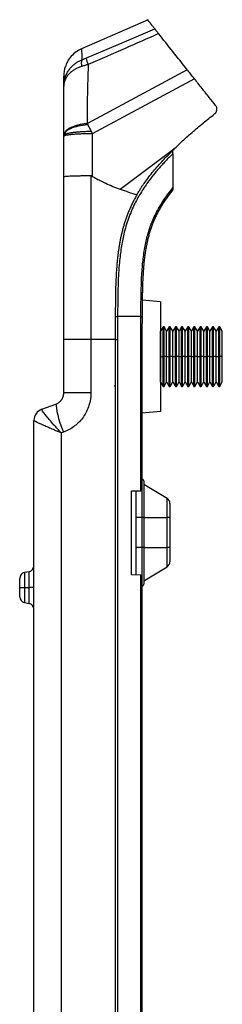
# Model space of a CAD drawing. Units: inches. Extents: x 0.3 to 17, y 0.1 to 10.9.
# Drawn here: x 6.8 to 7.4, y 5 to 8.2 of the extents above; entities that cross this region are included whole.
import ezdxf

# ---------------------------------------------------------------- set-up
doc = ezdxf.new("R2010")
doc.units = ezdxf.units.IN
doc.header["$MEASUREMENT"] = 0

msp = doc.modelspace()

# ---------------------------------------------------------------- linework, layer by layer
at = {"color": 7, "linetype": 'Continuous', "lineweight": 25}
for p, q in [((7.1799241, 8.2362877), (6.960135, 8.1401048)), ((6.9601467, 8.140078), (6.9601532, 8.1398343)), ((7.3093818, 8.0711008), (6.9796458, 7.8930485)), ((7.3331244, 8.0412523), (6.9955127, 7.8597337)), ((7.0874217, 7.6765425), (7.2726151, 7.8153572)), ((7.2623982, 7.7944527), (7.2623982, 7.6810138)), ((7.2207867, 7.3046359), (7.160825, 7.3098819)), ((7.2207867, 7.3046359), (7.2207867, 6.9420109)), ((7.1562186, 7.2552802), (7.0792387, 7.2552802)), ((7.2294678, 7.2217486), (7.2209442, 7.2069853)), ((7.2328772, 7.2217486), (7.2294678, 7.2217486)), ((7.2294678, 7.1233234), (7.2294678, 7.2217486)), ((7.2414009, 7.2069853), (7.2328772, 7.2217486)), ((7.2328772, 7.1233234), (7.2328772, 7.2217486)), ((7.2499245, 7.2217486), (7.2414009, 7.2069853)), ((7.2533339, 7.2217486), (7.2499245, 7.2217486)), ((7.2499245, 7.1233234), (7.2499245, 7.2217486)), ((7.2618575, 7.2069853), (7.2533339, 7.2217486)), ((7.2533339, 7.1233234), (7.2533339, 7.2217486)), ((7.2703812, 7.2217486), (7.2618575, 7.2069853)), ((7.2737906, 7.2217486), (7.2703812, 7.2217486)), ((7.2703812, 7.1233234), (7.2703812, 7.2217486)), ((7.2823142, 7.2069853), (7.2737906, 7.2217486)), ((7.2737906, 7.1233234), (7.2737906, 7.2217486)), ((7.2908379, 7.2217486), (7.2823142, 7.2069853)), ((7.2942473, 7.2217486), (7.2908379, 7.2217486)), ((7.2908379, 7.1233234), (7.2908379, 7.2217486)), ((7.3027709, 7.2069853), (7.2942473, 7.2217486)), ((7.2942473, 7.1233234), (7.2942473, 7.2217486)), ((7.3112946, 7.2217486), (7.3027709, 7.2069853)), ((7.314704, 7.2217486), (7.3112946, 7.2217486)), ((7.3112946, 7.1233234), (7.3112946, 7.2217486)), ((7.3232276, 7.2069853), (7.314704, 7.2217486)), ((7.314704, 7.1233234), (7.314704, 7.2217486)), ((7.3317512, 7.2217486), (7.3232276, 7.2069853)), ((7.3351607, 7.2217486), (7.3317512, 7.2217486)), ((7.3317512, 7.1233234), (7.3317512, 7.2217486)), ((7.3436843, 7.2069853), (7.3351607, 7.2217486)), ((7.3351607, 7.1233234), (7.3351607, 7.2217486)), ((7.3522079, 7.2217486), (7.3436843, 7.2069853)), ((7.3556174, 7.2217486), (7.3522079, 7.2217486)), ((7.3522079, 7.1233234), (7.3522079, 7.2217486)), ((7.364141, 7.2069853), (7.3556174, 7.2217486)), ((7.3556174, 7.1233234), (7.3556174, 7.2217486)), ((7.3726646, 7.2217486), (7.364141, 7.2069853)), ((7.3760741, 7.2217486), (7.3726646, 7.2217486)), ((7.3726646, 7.1233234), (7.3726646, 7.2217486)), ((7.3845977, 7.2069853), (7.3760741, 7.2217486)), ((7.3760741, 7.1233234), (7.3760741, 7.2217486)), ((7.3931213, 7.2217486), (7.3845977, 7.2069853)), ((7.3965308, 7.2217486), (7.3931213, 7.2217486)), ((7.3931213, 7.1233234), (7.3931213, 7.2217486)), ((7.4050544, 7.2069853), (7.3965308, 7.2217486)), ((7.3965308, 7.1233234), (7.3965308, 7.2217486)), ((7.413578, 7.2217486), (7.4050544, 7.2069853)), ((7.4169875, 7.2217486), (7.413578, 7.2217486)), ((7.413578, 7.1233234), (7.413578, 7.2217486)), ((7.4255111, 7.2069853), (7.4169875, 7.2217486)), ((7.4169875, 7.1233234), (7.4169875, 7.2217486)), ((7.2209442, 7.2069853), (7.2207867, 7.207258)), ((7.2209442, 7.1233234), (7.2209442, 7.2069853)), ((7.2414009, 7.1233234), (7.2414009, 7.2069853)), ((7.2618575, 7.1233234), (7.2618575, 7.2069853)), ((7.2823142, 7.1233234), (7.2823142, 7.2069853)), ((7.3027709, 7.1233234), (7.3027709, 7.2069853)), ((7.3232276, 7.1233234), (7.3232276, 7.2069853)), ((7.3436843, 7.1233234), (7.3436843, 7.2069853)), ((7.364141, 7.1233234), (7.364141, 7.2069853)), ((7.3845977, 7.1233234), (7.3845977, 7.2069853)), ((7.4050544, 7.1233234), (7.4050544, 7.2069853)), ((7.4255111, 7.1233234), (7.4255111, 7.2069853)), ((6.90118, 7.0032398), (6.90118, 7.18038)), ((6.9910269, 7.1803259), (7.0711804, 7.1803221)), ((7.2209442, 7.1233234), (7.2207867, 7.1233234)), ((7.2209442, 7.1233234), (7.2294678, 7.1233234)), ((7.2209442, 7.0396616), (7.2209442, 7.1233234)), ((7.2294678, 7.0248982), (7.2294678, 7.1233234)), ((7.2294678, 7.1233234), (7.2328772, 7.1233234)), ((7.2328772, 7.0248982), (7.2328772, 7.1233234)), ((7.2414009, 7.1233234), (7.2328772, 7.1233234)), ((7.2414009, 7.0396616), (7.2414009, 7.1233234)), ((7.2414009, 7.1233234), (7.2499245, 7.1233234)), ((7.2499245, 7.0248982), (7.2499245, 7.1233234)), ((7.2499245, 7.1233234), (7.2533339, 7.1233234)), ((7.2618575, 7.1233234), (7.2533339, 7.1233234)), ((7.2533339, 7.0248982), (7.2533339, 7.1233234)), ((7.2618576, 7.0396616), (7.2618575, 7.1233234)), ((7.2618575, 7.1233234), (7.2703812, 7.1233234)), ((7.2703812, 7.0248982), (7.2703812, 7.1233234)), ((7.2703812, 7.1233234), (7.2737906, 7.1233234)), ((7.2823142, 7.1233234), (7.2737906, 7.1233234)), ((7.2737906, 7.0248982), (7.2737906, 7.1233234)), ((7.2823142, 7.1233234), (7.2908379, 7.1233234)), ((7.2823142, 7.0396616), (7.2823142, 7.1233234)), ((7.2908379, 7.1233234), (7.2942473, 7.1233234)), ((7.2908379, 7.0248982), (7.2908379, 7.1233234)), ((7.3027709, 7.1233234), (7.2942473, 7.1233234)), ((7.2942473, 7.0248982), (7.2942473, 7.1233234)), ((7.3027709, 7.1233234), (7.3112946, 7.1233234)), ((7.3027709, 7.0396616), (7.3027709, 7.1233234)), ((7.3112946, 7.1233234), (7.314704, 7.1233234)), ((7.3112946, 7.0248982), (7.3112946, 7.1233234)), ((7.314704, 7.0248982), (7.314704, 7.1233234)), ((7.3232276, 7.1233234), (7.314704, 7.1233234)), ((7.3232276, 7.0396616), (7.3232276, 7.1233234)), ((7.3232276, 7.1233234), (7.3317512, 7.1233234)), ((7.3317512, 7.1233234), (7.3351607, 7.1233234)), ((7.3317513, 7.0248982), (7.3317512, 7.1233234)), ((7.3351607, 7.0248982), (7.3351607, 7.1233234)), ((7.3436843, 7.1233234), (7.3351607, 7.1233234)), ((7.3436843, 7.0396616), (7.3436843, 7.1233234)), ((7.3436843, 7.1233234), (7.3522079, 7.1233234)), ((7.3522079, 7.1233234), (7.3556174, 7.1233234)), ((7.3522079, 7.0248982), (7.3522079, 7.1233234)), ((7.364141, 7.1233234), (7.3556174, 7.1233234)), ((7.3556174, 7.0248982), (7.3556174, 7.1233234)), ((7.364141, 7.0396616), (7.364141, 7.1233234)), ((7.364141, 7.1233234), (7.3726646, 7.1233234)), ((7.3726646, 7.1233234), (7.3760741, 7.1233234)), ((7.3726646, 7.0248982), (7.3726646, 7.1233234)), ((7.3760741, 7.0248982), (7.3760741, 7.1233234)), ((7.3845977, 7.1233234), (7.3760741, 7.1233234)), ((7.3845977, 7.1233234), (7.3931213, 7.1233234)), ((7.3845977, 7.0396616), (7.3845977, 7.1233234)), ((7.3931213, 7.0248982), (7.3931213, 7.1233234)), ((7.3931213, 7.1233234), (7.3965308, 7.1233234)), ((7.3965308, 7.0248982), (7.3965308, 7.1233234)), ((7.4050544, 7.1233234), (7.3965308, 7.1233234)), ((7.4050544, 7.0396616), (7.4050544, 7.1233234)), ((7.4050544, 7.1233234), (7.413578, 7.1233234)), ((7.413578, 7.0248982), (7.413578, 7.1233234)), ((7.413578, 7.1233234), (7.4169875, 7.1233234)), ((7.4255111, 7.1233234), (7.4169875, 7.1233234)), ((7.4169875, 7.0248982), (7.4169875, 7.1233234)), ((7.4255111, 7.0396616), (7.4255111, 7.1233234)), ((7.0692237, 7.0248982), (7.0711804, 7.0282873)), ((7.2207867, 7.0393889), (7.2209442, 7.0396616)), ((7.2209442, 7.0396616), (7.2294678, 7.0248982)), ((7.2328772, 7.0248982), (7.2414009, 7.0396616)), ((7.2414009, 7.0396616), (7.2499245, 7.0248982)), ((7.2533339, 7.0248982), (7.2618576, 7.0396616)), ((7.2618576, 7.0396616), (7.2703812, 7.0248982)), ((7.2737906, 7.0248982), (7.2823142, 7.0396616)), ((7.2823142, 7.0396616), (7.2908379, 7.0248982)), ((7.2942473, 7.0248982), (7.3027709, 7.0396616)), ((7.3027709, 7.0396616), (7.3112946, 7.0248982)), ((7.314704, 7.0248982), (7.3232276, 7.0396616)), ((7.3232276, 7.0396616), (7.3317513, 7.0248982)), ((7.3351607, 7.0248982), (7.3436843, 7.0396616)), ((7.3436843, 7.0396616), (7.3522079, 7.0248982)), ((7.3556174, 7.0248982), (7.364141, 7.0396616)), ((7.364141, 7.0396616), (7.3726646, 7.0248982)), ((7.3760741, 7.0248982), (7.3845977, 7.0396616)), ((7.3845977, 7.0396616), (7.3931213, 7.0248982)), ((7.3965308, 7.0248982), (7.4050544, 7.0396616)), ((7.4050544, 7.0396616), (7.413578, 7.0248982)), ((7.4169875, 7.0248982), (7.4255111, 7.0396616)), ((7.2294678, 7.0248982), (7.2328772, 7.0248982)), ((7.2499245, 7.0248982), (7.2533339, 7.0248982)), ((7.2703812, 7.0248982), (7.2737906, 7.0248982)), ((7.2908379, 7.0248982), (7.2942473, 7.0248982)), ((7.3112946, 7.0248982), (7.314704, 7.0248982)), ((7.3317513, 7.0248982), (7.3351607, 7.0248982)), ((7.3522079, 7.0248982), (7.3556174, 7.0248982)), ((7.3726646, 7.0248982), (7.3760741, 7.0248982)), ((7.3931213, 7.0248982), (7.3965308, 7.0248982)), ((7.413578, 7.0248982), (7.4169875, 7.0248982)), ((6.8286596, 6.9492772), (6.8752753, 6.966244)), ((7.2207867, 6.9420109), (7.159763, 6.936672)), ((7.159763, 6.936672), (7.1597631, 6.7188045)), ((6.9003604, 6.873718), (6.8926017, 6.8708934)), ((7.1599693, 6.7187973), (7.1597631, 6.7188045)), ((7.1656687, 6.7128954), (7.1656687, 6.5912368)), ((7.1656687, 6.7015502), (7.2427322, 6.6552457)), ((7.1256473, 6.6793922), (7.1558948, 6.6799202)), ((7.1404773, 6.6796511), (7.1404773, 6.6784408)), ((7.2427322, 6.5912368), (7.2427322, 6.6552457)), ((7.2522787, 6.6383724), (7.2522787, 6.5912368)), ((7.1599693, 6.5912368), (7.1404897, 6.5912368)), ((7.1599693, 6.4928116), (7.1599693, 6.5912368)), ((7.1656687, 6.5912368), (7.1599693, 6.5912368)), ((7.1656687, 6.5912368), (7.1656687, 6.4928116)), ((7.1656687, 6.5912368), (7.2427322, 6.5912368)), ((7.2427322, 6.4928116), (7.2427322, 6.5912368)), ((7.2522787, 6.5912368), (7.2427322, 6.5912368)), ((7.2522787, 6.5912368), (7.2522787, 6.4928116)), ((7.1599693, 6.4928116), (7.1404907, 6.4928116)), ((7.1656687, 6.4928116), (7.1599693, 6.4928116)), ((7.1656687, 6.4928116), (7.1656687, 6.371153)), ((7.1656687, 6.4928116), (7.2427322, 6.4928116)), ((7.2427322, 6.4288027), (7.2427322, 6.4928116)), ((7.2522787, 6.4928116), (7.2427322, 6.4928116)), ((7.2522787, 6.4928116), (7.2522787, 6.445676)), ((6.7864881, 6.4125792), (6.7717775, 6.4099853)), ((6.7717775, 6.4099853), (6.7717775, 6.3603293)), ((6.7864881, 6.3603293), (6.7864881, 6.4125792)), ((7.1656687, 6.3824982), (7.2427322, 6.4288027)), ((6.7555107, 6.3603293), (6.7555107, 6.3905993)), ((7.1558948, 6.4013723), (7.1256473, 6.4019003)), ((7.1404768, 6.4016414), (7.1404768, 6.4028483)), ((6.7555107, 6.3603293), (6.7717775, 6.3603293)), ((6.7555107, 6.3300593), (6.7555107, 6.3603293)), ((6.7717775, 6.3603293), (6.7864881, 6.3603293)), ((6.7717775, 6.3603293), (6.7717775, 6.3106733)), ((6.8027548, 6.3603293), (6.7864881, 6.3603293)), ((6.7864881, 6.3080795), (6.7864881, 6.3603293)), ((7.1597631, 6.3653391), (7.1597631, 6.3456738)), ((6.7717775, 6.3106733), (6.7864881, 6.3080795))]:
    msp.add_line(p, q, dxfattribs=at)
at = {"color": 7, "linetype": 'Continuous', "lineweight": 25, "flags": 128}
for points in [[(6.9739744, 8.1091221), (7.1018758, 8.1631693), (7.2023721, 8.2056299)], [(7.0711804, 7.1802387), (7.0713285, 7.1802387), (7.0717669, 7.1802386), (7.0724791, 7.1802386), (7.0734385, 7.1802386), (7.0746089, 7.1802385), (7.0759463, 7.1802385), (7.0774006, 7.1802385), (7.078917, 7.1802385)], [(7.1558948, 7.1803221), (7.156653, 7.1803221), (7.1573802, 7.1803221), (7.1580489, 7.1803221), (7.1586341, 7.180322), (7.1591138, 7.180322), (7.1594699, 7.180322), (7.1596891, 7.180322), (7.1597631, 7.1803219)], [(6.9910269, 7.0032269), (6.9730954, 7.0032274), (6.9560729, 7.0032282), (6.9405431, 7.0032295), (6.9270386, 7.0032311), (6.9160223, 7.003233), (6.9078722, 7.0032351), (6.9028675, 7.0032374), (6.90118, 7.0032398)]]:
    msp.add_lwpolyline(points, dxfattribs=at)
at = {"color": 7, "linetype": 'Continuous', "lineweight": 25}
for centre, radius, start, end in [((6.9867118, 8.0929963), 0.0276425, 156.7120678, 203.2879322), ((7.4712987, 8.2979474), 0.5319647, 200.7908862, 203.2148351), ((6.9996052, 8.0499402), 0.0984252, 161.5914851, 179.9999926), ((7.1621846, 7.5193362), 0.1106693, 58.5582187, 60.565849), ((6.9698354, 46.6317474), 39.4514272, 269.90029095, 270.03077668), ((7.1688186, 6.9961642), 0.2950641, 185.8199228, 204.5181531), ((6.8421249, 6.9122815), 0.0393701, 110, 180), ((6.8420547, 6.912156), 0.0392999, 110.165593, 179.969991), ((7.1597632, 6.7128954), 0.0059055, 0, 88.0000013), ((7.2325936, 6.6383724), 0.019685, 0, 59), ((7.2325936, 6.445676), 0.019685, 301, 360), ((6.7751958, 6.3905993), 0.019685, 100, 180), ((6.7830698, 6.4319651), 0.019685, 280, 0), ((7.1597632, 6.371153), 0.0059055, 272.0000013, 0), ((6.7751958, 6.3300593), 0.019685, 180, 260), ((6.7830698, 6.2886935), 0.019685, 0, 80)]:
    msp.add_arc(centre, radius, start, end, dxfattribs=at)
for points, knots in [([(7.2023721, 8.2056299), (7.1999336, 8.2086955), (7.1949497, 8.214961), (7.1895504, 8.2217488), (7.185365, 8.2270106), (7.1824315, 8.2306985), (7.1806971, 8.2328789), (7.1796811, 8.2341562), (7.1790993, 8.2348876), (7.1787572, 8.2353177), (7.1785932, 8.2355239), (7.1785034, 8.2356368), (7.1784947, 8.2356477), (7.1784903, 8.2356533)], [0, 0, 0, 0, 0.110318147, 0.22547091, 0.336082708, 0.450406293, 0.561397286, 0.633725082, 0.710858768, 0.780293911, 0.843136412, 0.920245161, 1, 1, 1, 1]), ([(7.2023721, 8.2056299), (7.2024655, 8.2055124), (7.2026515, 8.2052786), (7.2032157, 8.2045693), (7.2039871, 8.2035994), (7.2049869, 8.2023426), (7.2062751, 8.2007231), (7.2079189, 8.1986566), (7.2099397, 8.1961161), (7.212197, 8.1932782), (7.2138677, 8.1911779), (7.2147081, 8.1901214)], [0, 0, 0, 0, 0.099970894, 0.198967762, 0.297961597, 0.397923485, 0.49979683, 0.622503891, 0.749046192, 0.873760606, 1, 1, 1, 1]), ([(7.2147081, 8.1901214), (7.1777805, 8.1738904), (7.1003755, 8.1398681), (7.0229129, 8.1059791), (6.9824054, 8.0882576)], [0, 0, 0, 0, 0.477070166, 1, 1, 1, 1]), ([(7.3093818, 8.0711008), (7.2935113, 8.0910515), (7.261716, 8.1310213), (7.2303953, 8.1703989), (7.2147081, 8.1901214)], [0, 0, 0, 0, 0.499143215, 1, 1, 1, 1]), ([(6.9601472, 8.1400451), (6.9539832, 8.1369188), (6.941602, 8.1306389), (6.9254898, 8.1157648), (6.9130947, 8.0989127), (6.9085916, 8.0864859), (6.9065781, 8.0809295)], [0, 0, 0, 0, 0.260452229, 0.52316159, 0.786790976, 1, 1, 1, 1]), ([(6.9601532, 8.1398343), (6.9601536, 8.1398089), (6.9601548, 8.1397344), (6.9602524, 8.1364744), (6.9605484, 8.1271624), (6.9610637, 8.1116771), (6.9613218, 8.1039227)], [0, 0, 0, 0, 0.146139124, 0.429871894, 0.714503438, 1, 1, 1, 1]), ([(6.90118, 8.0163801), (6.9011915, 8.0174422), (6.9012356, 8.0215071), (6.9020264, 8.0306285), (6.9048324, 8.0435115), (6.9101685, 8.0568653), (6.916924, 8.0684422), (6.9244973, 8.0782005), (6.9330071, 8.0866886), (6.9421341, 8.0937798), (6.9515317, 8.0995847), (6.9581271, 8.1025072), (6.9613218, 8.1039227)], [0, 0, 0, 0, 0.029260186, 0.111991067, 0.251155384, 0.388665025, 0.501363119, 0.611157956, 0.716402451, 0.81652498, 0.911129907, 1, 1, 1, 1]), ([(6.9613208, 8.0820683), (6.959596, 8.0815185), (6.956105, 8.0804057), (6.951009, 8.0784494), (6.9459761, 8.0762564), (6.9410551, 8.0738042), (6.9342326, 8.0699359), (6.925806, 8.0640322), (6.9173873, 8.0561063), (6.9102295, 8.0469308), (6.9052658, 8.0376731), (6.9024547, 8.0287274), (6.9013293, 8.0218737), (6.9012236, 8.0179836), (6.90118, 8.0163802)], [0, 0, 0, 0, 0.047666394, 0.096476361, 0.146379333, 0.197315302, 0.249216402, 0.368750066, 0.498674038, 0.607381503, 0.748659693, 0.858357547, 0.941618939, 1, 1, 1, 1]), ([(6.9824015, 8.0882574), (6.9805127, 8.0877185), (6.9767976, 8.0866586), (6.9713841, 8.085083), (6.9662305, 8.0835564), (6.9629339, 8.0825572), (6.9613208, 8.0820683)], [0, 0, 0, 0, 0.26388126, 0.519028576, 0.764643413, 1, 1, 1, 1]), ([(6.9824054, 8.0882576), (6.9823204, 8.085911), (6.9821715, 8.0818043), (6.9817521, 8.0735963), (6.9812073, 8.059545), (6.9801658, 8.03092), (6.9793164, 7.9921355), (6.9785249, 7.9433378), (6.9783159, 7.9108952), (6.9781988, 7.8927315)], [0, 0, 0, 0, 0.035714296, 0.062501613, 0.125000783, 0.249996267, 0.499995852, 0.720062585, 1, 1, 1, 1]), ([(7.3331244, 8.0412523), (7.3289989, 8.0464458), (7.324874, 8.0516391), (7.3169353, 8.0616206), (7.3131543, 8.0663657), (7.3093818, 8.0711008)], [0, 0, 0, 0, 0.5, 0.5, 1, 1, 1, 1]), ([(6.90118, 8.0163801), (6.90118, 8.0331988), (6.90118, 8.041518), (6.90118, 8.0499253), (6.90118, 8.049944), (6.90118, 8.0499402)], [0, 0, 0, 0, 0.5, 0.5, 1, 1, 1, 1]), ([(7.4033713, 7.9529402), (7.3963695, 7.9617419), (7.3815773, 7.9803368), (7.3581581, 8.0097773), (7.3417384, 8.0304219), (7.3331244, 8.0412523)], [0, 0, 0, 0, 0.2993587336, 0.6324341452, 1, 1, 1, 1]), ([(7.4000821, 7.9251717), (7.4007457, 7.9257319), (7.4020703, 7.9268501), (7.4037543, 7.9288546), (7.4054084, 7.9314094), (7.4068172, 7.9345943), (7.4076435, 7.9383916), (7.4077151, 7.9422761), (7.4069922, 7.9461), (7.4056136, 7.9497666), (7.4041164, 7.9518856), (7.4033713, 7.9529402)], [0, 0, 0, 0, 0.0834169139, 0.1665100428, 0.2507742849, 0.3760006826, 0.4998751712, 0.623732864, 0.749160883, 0.875161497, 1, 1, 1, 1]), ([(7.2726151, 7.8153572), (7.2783355, 7.8208119), (7.2898002, 7.8317438), (7.3073887, 7.847801), (7.3252926, 7.8636657), (7.3435278, 7.8793251), (7.3620809, 7.8947948), (7.3809278, 7.9101071), (7.3936858, 7.9201411), (7.4000821, 7.9251717)], [0, 0, 0, 0, 0.140881601, 0.282348426, 0.424449814, 0.567229398, 0.710725713, 0.854972679, 1, 1, 1, 1]), ([(6.9781988, 7.8927315), (6.9761095, 7.8925277), (6.9718503, 7.892112), (6.9654932, 7.8912579), (6.9590642, 7.8902049), (6.9526308, 7.8889246), (6.9462566, 7.8874124), (6.9400155, 7.8856617), (6.933986, 7.8836719), (6.9282496, 7.881447), (6.9228884, 7.878997), (6.9179815, 7.8763374), (6.9136024, 7.8734895), (6.909815, 7.8704802), (6.9066728, 7.8673409), (6.9042093, 7.8641066), (6.9024641, 7.8608154), (6.9013796, 7.8575057), (6.9012463, 7.8552989), (6.90118, 7.8542021)], [0, 0, 0, 0, 0.048479145, 0.098829131, 0.151013859, 0.204975479, 0.260632543, 0.317878697, 0.37658207, 0.436585536, 0.49770797, 0.559746572, 0.622480229, 0.685673832, 0.749083341, 0.812461337, 0.875562799, 0.938150386, 1, 1, 1, 1]), ([(6.9806879, 7.8887187), (6.9694902, 7.8879133), (6.9590109, 7.8864388), (6.939476, 7.8821665), (6.9308787, 7.8794574), (6.9164012, 7.8730042), (6.910815, 7.8693965), (6.9031153, 7.8615177), (6.90118, 7.8574382), (6.90118, 7.853248)], [0, 0, 0, 0, 0.25, 0.25, 0.5, 0.5, 0.75, 0.75, 1, 1, 1, 1]), ([(6.9796458, 7.8930485), (6.9796418, 7.8929149), (6.9796303, 7.8925355), (6.9797287, 7.8917909), (6.979923, 7.8907659), (6.9803179, 7.8897198), (6.9805768, 7.8890193), (6.9806879, 7.8887187)], [0, 0, 0, 0, 0.088239499, 0.25053741, 0.500666098, 0.785716735, 1, 1, 1, 1]), ([(6.9806879, 7.8887187), (6.9815728, 7.8870415), (6.9833715, 7.8836326), (6.9861988, 7.8782739), (6.9891965, 7.872606), (6.991264, 7.8686968), (6.9923156, 7.8667083)], [0, 0, 0, 0, 0.237793007, 0.483328755, 0.737184056, 1, 1, 1, 1]), ([(6.9923156, 7.8667083), (6.9901985, 7.8666813), (6.9859649, 7.8666272), (6.9796871, 7.8664748), (6.9735106, 7.8662717), (6.9674805, 7.8660149), (6.9616354, 7.8657089), (6.956011, 7.865357), (6.950638, 7.8649636), (6.9455424, 7.8645334), (6.940744, 7.8640716), (6.9362577, 7.8635835), (6.9320925, 7.8630742), (6.9282521, 7.862549), (6.9247358, 7.8620131), (6.9215381, 7.861471), (6.9186502, 7.8609274), (6.91606, 7.8603862), (6.9137532, 7.859851), (6.9117133, 7.8593252), (6.9099228, 7.8588114), (6.9083632, 7.858312), (6.9070158, 7.8578291), (6.9058617, 7.8573642), (6.9048827, 7.8569187), (6.9040607, 7.8564936), (6.9033786, 7.8560896), (6.9028201, 7.8557072), (6.90237, 7.8553468), (6.9020139, 7.8550086), (6.9017387, 7.8546926), (6.9015322, 7.8543988), (6.9013834, 7.854127), (6.9012819, 7.8538769), (6.9012194, 7.8536484), (6.9011857, 7.8534412), (6.9011819, 7.8533101), (6.90118, 7.853248)], [0, 0, 0, 0, 0.043292186, 0.086570285, 0.129707788, 0.172578645, 0.215059133, 0.257029633, 0.298376241, 0.338992178, 0.378778941, 0.417647184, 0.45551731, 0.49231979, 0.527995215, 0.562494128, 0.595776639, 0.627811899, 0.658577438, 0.688058424, 0.716246874, 0.743140833, 0.768743567, 0.793062772, 0.816109826, 0.837899083, 0.858447229, 0.877772693, 0.895895115, 0.912834883, 0.928612715, 0.943249301, 0.956764989, 0.969179523, 0.980511811, 0.990779738, 1, 1, 1, 1]), ([(6.9942483, 7.8593733), (6.9921854, 7.8593603), (6.98801, 7.859334), (6.9817282, 7.8592497), (6.9753823, 7.8591302), (6.9690173, 7.8589709), (6.9626793, 7.8587717), (6.9564185, 7.8585319), (6.9502866, 7.8582517), (6.9443364, 7.8579315), (6.93862, 7.8575726), (6.933188, 7.8571762), (6.9290031, 7.8568237), (6.9256013, 7.8565016), (6.9226, 7.8561914), (6.9189902, 7.8557756), (6.914995, 7.855246), (6.9109043, 7.8545969), (6.9070592, 7.8538266), (6.9038773, 7.8529397), (6.901626, 7.8519498), (6.9013316, 7.8512505), (6.90118, 7.8508905)], [0, 0, 0, 0, 0.041573069, 0.084147969, 0.127669525, 0.172071858, 0.217278443, 0.26320243, 0.309747269, 0.35680763, 0.404270617, 0.452017253, 0.499924184, 0.522070861, 0.55327011, 0.593440524, 0.64240415, 0.699836095, 0.765212262, 0.837764958, 0.916458886, 1, 1, 1, 1]), ([(6.9923156, 7.8667083), (6.9925693, 7.8661236), (6.993075, 7.8649581), (6.9937726, 7.8631905), (6.9941571, 7.8613056), (6.9942174, 7.8600279), (6.9942483, 7.8593733)], [0, 0, 0, 0, 0.250940881, 0.500155499, 0.743888135, 1, 1, 1, 1]), ([(6.9955127, 7.8597337), (6.9954962, 7.853877), (6.9954633, 7.8421635), (6.9954008, 7.8187354), (6.9952678, 7.7777339), (6.995107, 7.742587), (6.9949998, 7.7191557)], [0, 0, 0, 0, 0.1249999951, 0.2500000326, 0.5000000246, 1, 1, 1, 1]), ([(7.2623983, 7.7944527), (7.2580979, 7.7901303), (7.2496888, 7.781678), (7.2376068, 7.7690462), (7.2219323, 7.7521049), (7.2034697, 7.7308959), (7.1802058, 7.7014156), (7.1574185, 7.6679708), (7.1342071, 7.626531), (7.1141629, 7.5798725), (7.0998915, 7.530709), (7.0906311, 7.4819916), (7.0839638, 7.4270612), (7.080702, 7.3679712), (7.0796308, 7.308166), (7.079365, 7.2723034), (7.0792387, 7.2552802)], [0, 0, 0, 0, 0.030977755, 0.060575914, 0.088802745, 0.148238688, 0.203386489, 0.279523731, 0.353582806, 0.444397756, 0.53686782, 0.613058852, 0.696122752, 0.817801543, 0.913514514, 1, 1, 1, 1]), ([(7.1431451, 7.6579549), (7.1451435, 7.6613716), (7.1491432, 7.6682098), (7.1554521, 7.6782953), (7.1619883, 7.6882643), (7.1708979, 7.701194), (7.1826824, 7.7171489), (7.2024814, 7.7418753), (7.223456, 7.7654944), (7.2453351, 7.7884141), (7.2565742, 7.7996041), (7.2623979, 7.8054023)], [0, 0, 0, 0, 0.062441466, 0.124973043, 0.18763538, 0.250467895, 0.372629369, 0.500382988, 0.749931197, 0.870423251, 1, 1, 1, 1]), ([(7.2623983, 7.7944527), (7.2624012, 7.7947948), (7.2624118, 7.7960292), (7.2623938, 7.798469), (7.2624003, 7.8010954), (7.2623954, 7.8030956), (7.2623997, 7.8043491), (7.2623948, 7.8052245), (7.2623974, 7.8053449), (7.2623986, 7.805403)], [0, 0, 0, 0, 0.06940454, 0.250402586, 0.498470468, 0.632543213, 0.749100075, 0.878808944, 1, 1, 1, 1]), ([(6.9910269, 7.7202591), (6.9890309, 7.7202516), (6.9849882, 7.7202363), (6.9789159, 7.7201946), (6.9727819, 7.7201391), (6.9666293, 7.7200684), (6.960501, 7.7199829), (6.9544441, 7.7198826), (6.9485079, 7.7197673), (6.9427427, 7.7196372), (6.9371992, 7.7194922), (6.9319264, 7.7193323), (6.9247425, 7.7190787), (6.915843, 7.7186723), (6.9083521, 7.7181614), (6.9038736, 7.7176688), (6.9015909, 7.7172562), (6.9013152, 7.7169708), (6.90118, 7.7168309)], [0, 0, 0, 0, 0.041234584, 0.083516026, 0.12679802, 0.171023782, 0.2161259, 0.262026431, 0.308637268, 0.3558608, 0.403590866, 0.451713989, 0.500110871, 0.613927086, 0.749720205, 0.836020387, 0.919607303, 1, 1, 1, 1]), ([(6.90118, 7.18038), (6.90118, 7.2250847), (6.90118, 7.2697894), (6.90118, 7.3591986), (6.90118, 7.4039031), (6.90118, 7.4933098), (6.90118, 7.5380124), (6.90118, 7.6274197), (6.90118, 7.6721249), (6.90118, 7.7168309)], [0, 0, 0, 0, 0.25, 0.25, 0.5, 0.5, 0.75, 0.75, 1, 1, 1, 1]), ([(6.9910269, 7.7202591), (6.9910269, 7.6752716), (6.9910269, 7.6303016), (6.9910269, 7.5403534), (6.9910269, 7.4953692), (6.9910269, 7.4053402), (6.9910269, 7.3603125), (6.9910269, 7.270314), (6.9910269, 7.2253313), (6.9910269, 7.1803259)], [0, 0, 0, 0, 0.25, 0.25, 0.5, 0.5, 0.75, 0.75, 1, 1, 1, 1]), ([(6.9949998, 7.7191557), (7.0001634, 7.716319), (7.0102892, 7.7107566), (7.0254166, 7.7030208), (7.0430566, 7.6945274), (7.0635709, 7.6854758), (7.0794672, 7.6795219), (7.0874217, 7.6765425)], [0, 0, 0, 0, 0.173436521, 0.340102909, 0.500155934, 0.749880726, 1, 1, 1, 1]), ([(7.2623982, 7.6810138), (7.2623982, 7.6803316), (7.2623982, 7.6790094), (7.2623982, 7.6774185), (7.2623982, 7.6762922), (7.2623982, 7.6755603), (7.2623982, 7.6749989), (7.2623982, 7.6749257), (7.2623982, 7.6748905)], [0, 0, 0, 0, 0.25722206, 0.49857137, 0.628991951, 0.753258046, 0.881165153, 1, 1, 1, 1]), ([(7.1431451, 7.6579549), (7.1408437, 7.6538816), (7.1362662, 7.6457798), (7.1298762, 7.6334515), (7.1238846, 7.6210912), (7.1183198, 7.6086889), (7.1131719, 7.596257), (7.1084399, 7.5838018), (7.1041225, 7.5713302), (7.1002074, 7.5588534), (7.0966655, 7.5463879), (7.093472, 7.5339477), (7.0906022, 7.5215469), (7.0880327, 7.5091985), (7.0857412, 7.4969151), (7.0837062, 7.4847085), (7.0819072, 7.4725898), (7.0803246, 7.4605697), (7.0789397, 7.448658), (7.0777347, 7.4368642), (7.0763259, 7.4210899), (7.074748, 7.3989977), (7.0732549, 7.3683186), (7.0722276, 7.3309604), (7.0717451, 7.2870313), (7.0713165, 7.2360971), (7.0712279, 7.199798), (7.0711803, 7.1803221)], [0, 0, 0, 0, 0.02871314, 0.057110605, 0.085202506, 0.112999623, 0.140513331, 0.167755534, 0.194738573, 0.221473846, 0.247968903, 0.274227719, 0.300251237, 0.326037829, 0.35158371, 0.37688332, 0.401929661, 0.426714604, 0.45122916, 0.475463722, 0.499408271, 0.548335911, 0.61125197, 0.687712298, 0.777452063, 0.880593361, 1, 1, 1, 1]), ([(7.2623982, 7.6748905), (7.2592129, 7.6709136), (7.2528906, 7.66302), (7.2439047, 7.6509217), (7.235398, 7.6387156), (7.2273546, 7.6263713), (7.2223879, 7.6179512), (7.2199133, 7.613756)], [0, 0, 0, 0, 0.2050995868, 0.4070920127, 0.6065182307, 0.803952145, 1, 1, 1, 1]), ([(7.1562186, 7.2552802), (7.1563261, 7.2707285), (7.1565409, 7.3016241), (7.1572948, 7.347963), (7.1588134, 7.3867853), (7.1609904, 7.4175905), (7.1640177, 7.4491517), (7.1694634, 7.4871266), (7.1780884, 7.5246559), (7.187241, 7.5530354), (7.1956371, 7.5743708), (7.2053002, 7.5953756), (7.212799, 7.6089128), (7.21657, 7.6157204)], [0, 0, 0, 0, 0.125273713, 0.25053918, 0.375806575, 0.440264572, 0.500937212, 0.632894237, 0.751074237, 0.812672016, 0.874540597, 0.936908798, 1, 1, 1, 1]), ([(7.2199133, 7.613756), (7.2178324, 7.6100658), (7.2136523, 7.6026528), (7.207808, 7.5912377), (7.2022721, 7.5795462), (7.197101, 7.5675613), (7.19231, 7.5552615), (7.1879063, 7.5425871), (7.1838736, 7.5294483), (7.1802, 7.515774), (7.1768786, 7.5015347), (7.1739034, 7.4867411), (7.1712693, 7.4714121), (7.1689689, 7.4555668), (7.1666595, 7.4364759), (7.1641673, 7.4097654), (7.1618732, 7.3708926), (7.1605212, 7.317865), (7.1602432, 7.2777592), (7.1600871, 7.2552501)], [0, 0, 0, 0, 0.03453774, 0.069380729, 0.104530231, 0.139989949, 0.175778714, 0.212126831, 0.249359515, 0.287807734, 0.327542987, 0.368547781, 0.41081707, 0.454334961, 0.499074719, 0.567584669, 0.673014339, 0.81648233, 1, 1, 1, 1]), ([(7.1614918, 7.3502974), (7.1613272, 7.3452335), (7.1608896, 7.3317702), (7.1607454, 7.3183003), (7.1606554, 7.3098968)], [0, 0, 0, 0, 0.376123295, 1, 1, 1, 1]), ([(7.0714945, 7.2553402), (7.0714945, 7.2553399), (7.0722496, 7.2553339), (7.0752644, 7.2553105), (7.0773995, 7.2552942), (7.0792387, 7.2552802)], [0, 0, 0, 0, 0.5, 0.5, 1, 1, 1, 1]), ([(7.079239, 7.2552802), (7.0791452, 7.2419694), (7.0789689, 7.2169558), (7.0789336, 7.1919416), (7.078917, 7.1802385)], [0, 0, 0, 0, 0.532142855, 1, 1, 1, 1]), ([(7.1558948, 7.1803221), (7.1559116, 7.1919957), (7.1559475, 7.216982), (7.1561246, 7.2419678), (7.1562189, 7.2552802)], [0, 0, 0, 0, 0.4671980483, 1, 1, 1, 1]), ([(7.1562189, 7.2552802), (7.1571372, 7.2552732), (7.1582025, 7.255265), (7.1597073, 7.2552533), (7.1600852, 7.2552503), (7.1600871, 7.2552501)], [0, 0, 0, 0, 0.5, 0.5, 1, 1, 1, 1]), ([(6.9910269, 7.1803259), (6.9910295, 7.1794035), (6.9910269, 7.1784811), (6.9910269, 7.1766363), (6.9910269, 7.1738692), (6.9910269, 7.1674124), (6.9910269, 7.1544989), (6.9910269, 7.1286719), (6.9910269, 7.0770179), (6.9910269, 7.0327433), (6.9910269, 7.0032269)], [0, 0, 0, 0, 0.015625, 0.015625, 0.03125, 0.0625, 0.125, 0.25, 0.5, 1, 1, 1, 1]), ([(7.0711804, 7.1803221), (7.0711804, 6.7955064), (7.0711804, 6.410691), (7.0711804, 5.6410665), (7.0711804, 5.2562687), (7.0711805, 4.4867508), (7.0711805, 4.1020615), (7.0711805, 3.3330978), (7.0711805, 2.9487986), (7.0711805, 2.5647737)], [0, 0, 0, 0, 0.25, 0.25, 0.5, 0.5, 0.75, 0.75, 1, 1, 1, 1]), ([(7.078917, 7.1802385), (7.078917, 7.0870046), (7.0789171, 7.0012926), (7.0789171, 6.8443867), (7.0789171, 6.7731231), (7.0789171, 6.6760581), (7.0789171, 6.6454081), (7.0789171, 6.5870753), (7.0789171, 6.5593415), (7.0789171, 6.5056086), (7.0789171, 6.4795599), (7.0789171, 6.4275963), (7.0789171, 6.3758876), (7.0789171, 6.3238638), (7.0789171, 6.2724088), (7.0789171, 6.2469902), (7.0789171, 6.1720933), (7.0789171, 6.1241366), (7.0789171, 6.0311392), (7.0789171, 5.9861536), (7.0789171, 5.9189922), (7.0789171, 5.8966427), (7.0789171, 5.8518272), (7.0789171, 5.8070597), (7.0789171, 5.7649638), (7.0789171, 5.7250038), (7.0789171, 5.706184), (7.0789171, 5.6700052), (7.0789171, 5.6526419), (7.0789171, 5.6182896), (7.0789171, 5.6012188), (7.0789171, 5.5496671), (7.0789171, 5.5149151), (7.0789171, 5.4637162), (7.0789171, 5.4467641), (7.0789171, 5.4127265), (7.0789171, 5.3784562), (7.0789171, 5.3412057), (7.0789171, 5.3014024), (7.0789171, 5.2801141), (7.0789171, 5.2356861), (7.0789171, 5.2124944), (7.0789171, 5.1659679), (7.0789171, 5.1427472), (7.0789171, 5.0976499), (7.0789171, 5.0757424), (7.0789171, 5.0337336), (7.0789171, 5.0135882), (7.0789171, 4.9751448), (7.0789171, 4.9568482), (7.0789171, 4.9221877), (7.0789171, 4.9058021), (7.0789171, 4.8278289), (7.0789171, 4.778221), (7.0789171, 4.700109), (7.0789171, 4.6734398), (7.0789171, 4.6147544), (7.0789171, 4.5825664), (7.0789171, 4.5280213), (7.0789171, 4.5088272), (7.0789171, 4.468383), (7.0789171, 4.447158), (7.0789171, 4.4022229), (7.0789171, 4.378458), (7.0789171, 4.3283866), (7.0789171, 4.301936), (7.0789171, 4.2478211), (7.0789171, 4.2203121), (7.0789171, 4.1666918), (7.0789171, 4.1406183), (7.0789171, 4.0913313), (7.0789171, 4.0679229), (7.0789171, 4.0227224), (7.0789171, 3.9790718), (7.0789171, 3.9356173), (7.0789171, 3.8926376), (7.0789171, 3.8713471), (7.0789171, 3.830227), (7.0789171, 3.8105117), (7.0789171, 3.7726835), (7.0789171, 3.7545618), (7.0789171, 3.7015514), (7.0789171, 3.667892), (7.0789171, 3.614892), (7.0789171, 3.5967857), (7.0789171, 3.558714), (7.0789171, 3.5387757), (7.0789171, 3.4755118), (7.0789171, 3.4287831), (7.0789171, 3.3276201), (7.0789171, 3.2732188), (7.0789171, 3.1558582), (7.0789171, 3.0929434), (7.0789171, 2.9913318), (7.0789171, 2.9562434), (7.0789171, 2.8834474), (7.0789171, 2.8457575), (7.0789171, 2.8068436)], [0, 0, 0, 0, 0.03125, 0.03125, 0.0625, 0.0625, 0.078125, 0.078125, 0.09375, 0.09375, 0.109375, 0.109375, 0.125, 0.140625, 0.140625, 0.15625, 0.15625, 0.1875, 0.1875, 0.21875, 0.21875, 0.234375, 0.234375, 0.25, 0.265625, 0.265625, 0.28125, 0.28125, 0.296875, 0.296875, 0.3125, 0.3125, 0.34375, 0.34375, 0.359375, 0.359375, 0.375, 0.390625, 0.390625, 0.40625, 0.40625, 0.421875, 0.421875, 0.4375, 0.4375, 0.453125, 0.453125, 0.46875, 0.46875, 0.484375, 0.484375, 0.5, 0.5, 0.5625, 0.5625, 0.59375, 0.59375, 0.625, 0.625, 0.640625, 0.640625, 0.65625, 0.65625, 0.671875, 0.671875, 0.6875, 0.6875, 0.703125, 0.703125, 0.71875, 0.71875, 0.734375, 0.734375, 0.75, 0.765625, 0.765625, 0.78125, 0.78125, 0.796875, 0.796875, 0.8125, 0.8125, 0.84375, 0.84375, 0.859375, 0.859375, 0.875, 0.875, 0.90625, 0.90625, 0.9375, 0.9375, 0.96875, 0.96875, 0.984375, 0.984375, 1, 1, 1, 1]), ([(6.8752753, 6.966244), (6.8764507, 6.966709), (6.8787574, 6.9676216), (6.8819835, 6.9693717), (6.8849365, 6.971314), (6.8876023, 6.9734328), (6.8899844, 6.9756782), (6.8920885, 6.9780134), (6.8945977, 6.9812783), (6.8972333, 6.9856843), (6.8995068, 6.9913885), (6.9009201, 6.9972788), (6.9010939, 7.0012654), (6.90118, 7.0032398)], [0, 0, 0, 0, 0.080589144, 0.158148553, 0.232690062, 0.304227038, 0.372774634, 0.438350105, 0.500973196, 0.629697233, 0.755618251, 0.878969722, 1, 1, 1, 1]), ([(6.9910269, 7.0032269), (6.9910269, 6.9890557), (6.988892, 6.9752497), (6.9825368, 6.9550801), (6.9798925, 6.9485064), (6.9737093, 6.935974), (6.9701555, 6.9299648), (6.962112, 6.918467), (6.9575983, 6.9129672), (6.9479267, 6.9028637), (6.9427382, 6.8982088), (6.9316573, 6.8896912), (6.9257202, 6.8858075), (6.9133933, 6.8790369), (6.9069955, 6.8761335), (6.9003604, 6.873718)], [0, 0, 0, 0, 0.25, 0.25, 0.375, 0.375, 0.5, 0.5, 0.625, 0.625, 0.75, 0.75, 0.875, 0.875, 1, 1, 1, 1]), ([(6.8926017, 6.8708934), (6.8844243, 6.8797752), (6.8763572, 6.8887181), (6.8650744, 6.9015175), (6.8614633, 6.9056654), (6.8545606, 6.9137085), (6.8512504, 6.9176267), (6.8421488, 6.9286102), (6.8370188, 6.9351078), (6.8317826, 6.9424139), (6.8304257, 6.9444749), (6.8287212, 6.9475368), (6.8283494, 6.9485674), (6.8285067, 6.9490468)], [0, 0, 0, 0, 0.25, 0.25, 0.375, 0.375, 0.5, 0.5, 0.75, 0.75, 0.875, 0.875, 1, 1, 1, 1]), ([(6.8027548, 2.5723476), (6.8027548, 2.9334006), (6.8027548, 3.2948193), (6.8027548, 4.0179228), (6.8027548, 4.3795925), (6.8027548, 5.1030935), (6.8027548, 5.4649098), (6.8027548, 6.1885301), (6.8027548, 6.5503534), (6.8027548, 6.9121766)], [0, 0, 0, 0, 0.25, 0.25, 0.5, 0.5, 0.75, 0.75, 1, 1, 1, 1]), ([(6.8926017, 6.8708934), (6.8909051, 6.8716115), (6.8872555, 6.8731561), (6.8814361, 6.875632), (6.8745122, 6.8785948), (6.8667603, 6.8819217), (6.8555328, 6.8868243), (6.8427251, 6.8924763), (6.8289894, 6.8986791), (6.8178973, 6.9038356), (6.8107237, 6.9073752), (6.8066358, 6.9095125), (6.8043928, 6.9107914), (6.8030087, 6.9117216), (6.8028388, 6.912026), (6.8027548, 6.9121766)], [0, 0, 0, 0, 0.0363936291, 0.0782875729, 0.1258887598, 0.1879168993, 0.2511193791, 0.3842267096, 0.5004086872, 0.6304147151, 0.7499960095, 0.8141019856, 0.8772717744, 0.9392982345, 1, 1, 1, 1]), ([(6.8926017, 6.8708934), (6.8926017, 6.5118774), (6.8926017, 6.1528795), (6.8926017, 5.4349385), (6.8926017, 5.0759935), (6.8926017, 4.3582441), (6.8926017, 3.9994658), (6.8926017, 3.2823164), (6.8926017, 2.9239276), (6.8926017, 2.5658087)], [0, 0, 0, 0, 0.25, 0.25, 0.5, 0.5, 0.75, 0.75, 1, 1, 1, 1]), ([(7.1599693, 6.5912368), (7.1599693, 6.6079344), (7.1599693, 6.6246255), (7.1599693, 6.6554787), (7.1599693, 6.6696287), (7.1599693, 6.6932427), (7.1599693, 6.7026974), (7.1599693, 6.7154772), (7.1599693, 6.7187973), (7.1599693, 6.7187973)], [0, 0, 0, 0, 0.25, 0.25, 0.5, 0.5, 0.75, 0.75, 1, 1, 1, 1]), ([(7.1597631, 6.6799877), (7.1597404, 6.6799873), (7.1596957, 6.6799866), (7.1592909, 6.6799795), (7.1585693, 6.6799669), (7.157434, 6.6799471), (7.1564096, 6.6799292), (7.1558948, 6.6799202)], [0, 0, 0, 0, 0.167507765, 0.330357281, 0.500175453, 0.748846462, 1, 1, 1, 1]), ([(7.1599693, 6.3652511), (7.1599693, 6.3652511), (7.1599693, 6.3685712), (7.1599693, 6.381351), (7.1599693, 6.3908057), (7.1599693, 6.4144197), (7.1599693, 6.4285697), (7.1599693, 6.4594229), (7.1599693, 6.476114), (7.1599693, 6.4928116)], [0, 0, 0, 0, 0.25, 0.25, 0.5, 0.5, 0.75, 0.75, 1, 1, 1, 1]), ([(7.1558948, 2.8061457), (7.1558948, 2.9410201), (7.1558948, 3.0759931), (7.1558948, 3.3432528), (7.1558948, 3.4753412), (7.1558948, 3.6766459), (7.1558948, 3.7444354), (7.1558948, 3.8490944), (7.1558948, 3.8844768), (7.1558948, 3.9565555), (7.1558948, 4.1399847), (7.1558948, 4.3356427), (7.1558948, 4.5670638), (7.1558948, 4.643625), (7.1558948, 4.7931807), (7.1558948, 5.0127402), (7.1558948, 5.2310837), (7.1558948, 5.4269234), (7.1558948, 5.4668118), (7.1558948, 5.5482138), (7.1558948, 5.6725731), (7.1558948, 5.8016445), (7.1558948, 5.9742723), (7.1558948, 6.0607978), (7.1558948, 6.232511), (7.1558948, 6.3176578), (7.1558948, 6.4013723)], [0, 0, 0, 0, 0.125, 0.125, 0.25, 0.25, 0.3125, 0.3125, 0.34375, 0.34375, 0.375, 0.5, 0.5, 0.5625, 0.5625, 0.625, 0.75, 0.75, 0.78125, 0.78125, 0.8125, 0.875, 0.875, 0.9375, 0.9375, 1, 1, 1, 1]), ([(7.1558948, 6.4013723), (7.1569082, 6.4013546), (7.1579171, 6.401337), (7.1593464, 6.401312), (7.1597631, 6.4013048), (7.1597631, 6.4013048)], [0, 0, 0, 0, 0.5, 0.5, 1, 1, 1, 1]), ([(7.1597631, 6.4013048), (7.1597631, 6.1016036), (7.1597631, 5.8019042), (7.1597631, 5.3523699), (7.1597631, 5.2025283), (7.1597631, 4.9028579), (7.1597631, 4.7530313), (7.1597631, 4.3035882), (7.1597631, 4.0039792), (7.1597631, 3.4049939), (7.1597632, 3.1055917), (7.1597632, 2.806369)], [0, 0, 0, 0, 0.25, 0.25, 0.375, 0.375, 0.5, 0.5, 0.75, 0.75, 1, 1, 1, 1])]:
    msp.add_open_spline(points, degree=3, knots=knots, dxfattribs=at)
for points in [[(6.9613214, 8.1039248), (6.9654831, 8.105582), (6.9697031, 8.107317), (6.9739744, 8.1091221)], [(6.90118, 7.8542021), (6.90118, 7.90813), (6.90118, 7.9620648), (6.90118, 8.0163801)], [(6.9781988, 7.8927315), (6.9786808, 7.8928378), (6.9791628, 7.8929441), (6.9796448, 7.8930504)], [(6.90118, 7.853248), (6.90118, 7.8535675), (6.90118, 7.8538853), (6.90118, 7.8542021)], [(6.90118, 7.8508905), (6.90118, 7.8516771), (6.90118, 7.8524647), (6.90118, 7.853248)], [(6.90118, 7.7168309), (6.90118, 7.7615208), (6.90118, 7.8062095), (6.90118, 7.8508905)], [(6.9942483, 7.8593733), (6.9946717, 7.8593753), (6.9950956, 7.859491), (6.9955127, 7.8597337)], [(7.2623979, 7.8054023), (7.2657846, 7.80874), (7.2691907, 7.8120581), (7.2726151, 7.8153572)], [(6.9949998, 7.7191557), (6.9937797, 7.7198361), (6.992427, 7.7202634), (6.9910269, 7.7202591)], [(7.21657, 7.6157204), (7.2298636, 7.6388097), (7.245423, 7.6604863), (7.2623982, 7.6810138)], [(7.0874217, 7.6765425), (7.105859, 7.6698823), (7.1244293, 7.6636722), (7.1431451, 7.6579549)], [(7.2623982, 7.6748905), (7.2608973, 7.6730465), (7.2594149, 7.6712012), (7.2579507, 7.6693543)], [(7.1600871, 7.2552501), (7.1598987, 7.230582), (7.1597725, 7.2058731), (7.1597635, 7.1803219)], [(7.1558948, 6.6799202), (7.1558948, 6.8496433), (7.1558948, 7.0154408), (7.1558948, 7.1803221)], [(7.159763, 7.1803219), (7.1597653, 7.0135439), (7.1597631, 6.8467658), (7.1597631, 6.6799877)], [(6.8286596, 6.9492772), (6.8286011, 6.949256), (6.8285501, 6.9491791), (6.8285067, 6.9490468)], [(7.1256473, 6.4019003), (7.1256473, 6.4921073), (7.1256473, 6.5845833), (7.1256473, 6.6793922)], [(7.1404768, 6.4028483), (7.1404989, 6.4947125), (7.1404967, 6.5865767), (7.1404773, 6.6784408)]]:
    msp.add_open_spline(points, degree=3, dxfattribs=at)

doc.saveas('drawing.dxf')
